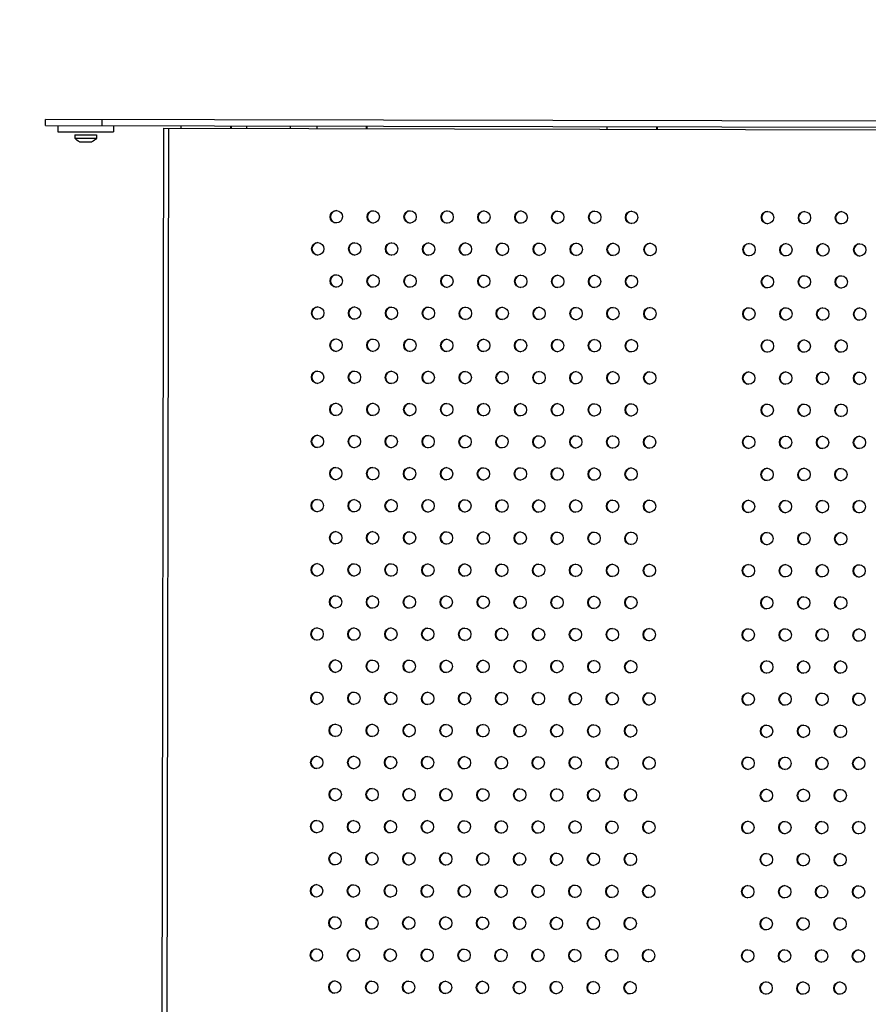
# Model space of a CAD drawing. Units: millimetres. Extents: x -9599 to 10188, y -8713 to 9159.
# Drawn here: x -6790 to -6103, y -4831 to -4034 of the extents above; entities that cross this region are included whole.
import ezdxf

# ---------------------------------------------------------------- set-up
doc = ezdxf.new("R2010")
doc.units = ezdxf.units.MM
doc.header["$LTSCALE"] = 20
doc.linetypes.add('HIDDEN', pattern=[9.525, 6.35, -3.175])
doc.layers.add('2d', color=230, linetype='Continuous')
doc.layers.add('CSA-Safetyzone', color=63, linetype='HIDDEN')

msp = doc.modelspace()

# ---------------------------------------------------------------- linework, layer by layer
at = {"layer": '2d'}
for p, q in [((-6769.15, -4119.82), (-6769.14, -4114.82)), ((-6769.15, -4119.82), (-5499.04, -4122.28)), ((-5498.81, -4117.28), (-6769.14, -4114.82)), ((-6759.15, -4119.84), (-6759.16, -4124.84)), ((-6723.41, -4119.91), (-6723.4, -4114.91)), ((-6714.15, -4119.93), (-6714.16, -4124.93)), ((-6659.34, -4122.03), (-6659.33, -4120.03)), ((-6619.48, -4120.11), (-6619.48, -4122.11)), ((-6618.97, -4120.11), (-6618.97, -4122.11)), ((-6606.16, -4122.13), (-6606.15, -4120.13)), ((-6759.16, -4124.84), (-6714.16, -4124.93)), ((-6745.42, -4127.36), (-6727.92, -4127.4)), ((-6745.42, -4127.36), (-6745.42, -4129.98)), ((-6727.92, -4127.4), (-6727.92, -4130.01)), ((-6673.69, -4122), (-6675.79, -5200)), ((-6673.69, -4122), (-5547.8, -4124.19)), ((-6669.58, -4122.01), (-6671.67, -5200.01)), ((-6570.93, -4122.2), (-6570.93, -4120.2)), ((-6549.34, -4122.25), (-6549.34, -4120.25)), ((-6509.48, -4120.32), (-6509.48, -4122.32)), ((-6508.97, -4120.32), (-6508.97, -4122.32)), ((-6314.34, -4122.7), (-6314.34, -4120.7)), ((-6274.48, -4120.78), (-6274.48, -4122.78)), ((-6273.97, -4120.78), (-6273.97, -4122.78)), ((-6745.42, -4129.98), (-6727.92, -4130.01)), ((-6741.68, -4132.87), (-6731.68, -4132.89))]:
    msp.add_line(p, q, dxfattribs=at)
at = {"layer": '2d', "extrusion": (0, 0, -1)}
for centre, start, end in [((6738.88, -4125.38), 290.47525, 324.87042), ((6734.45, -4125.39), 215.35182, 249.74699)]:
    msp.add_arc(centre, 8, start, end, dxfattribs=at)
at = {"layer": '2d'}
for centre in [(-6533.71, -4193.62), (-6503.82, -4193.68), (-6473.93, -4193.74), (-6444.04, -4193.8), (-6414.15, -4193.85), (-6384.25, -4193.91), (-6354.36, -4193.97), (-6324.47, -4194.03), (-6294.58, -4194.09), (-6184.48, -4194.3), (-6154.59, -4194.36), (-6124.7, -4194.42), (-6548.71, -4219.57), (-6518.82, -4219.63), (-6488.92, -4219.69), (-6459.03, -4219.75), (-6429.14, -4219.81), (-6399.25, -4219.86), (-6369.36, -4219.92), (-6339.47, -4219.98), (-6309.58, -4220.04), (-6279.69, -4220.1), (-6199.48, -4220.25), (-6169.59, -4220.31), (-6139.7, -4220.37), (-6109.8, -4220.42), (-6533.81, -4245.58), (-6503.92, -4245.64), (-6474.03, -4245.7), (-6444.14, -4245.76), (-6414.25, -4245.82), (-6384.36, -4245.87), (-6354.46, -4245.93), (-6324.57, -4245.99), (-6294.68, -4246.05), (-6184.58, -4246.26), (-6154.69, -4246.32), (-6124.8, -4246.38), (-6548.81, -4271.53), (-6518.92, -4271.59), (-6489.03, -4271.65), (-6459.13, -4271.71), (-6429.24, -4271.77), (-6399.35, -4271.82), (-6369.46, -4271.88), (-6339.57, -4271.94), (-6309.68, -4272), (-6279.79, -4272.06), (-6199.58, -4272.21), (-6169.69, -4272.27), (-6139.8, -4272.33), (-6109.91, -4272.39), (-6533.91, -4297.54), (-6504.02, -4297.6), (-6474.13, -4297.66), (-6444.24, -4297.72), (-6414.35, -4297.78), (-6384.46, -4297.83), (-6354.57, -4297.89), (-6324.67, -4297.95), (-6294.78, -4298.01), (-6184.68, -4298.22), (-6154.79, -4298.28), (-6124.9, -4298.34), (-6548.91, -4323.5), (-6519.02, -4323.55), (-6489.13, -4323.61), (-6459.23, -4323.67), (-6429.34, -4323.73), (-6399.45, -4323.79), (-6369.56, -4323.84), (-6339.67, -4323.9), (-6309.78, -4323.96), (-6279.89, -4324.02), (-6199.68, -4324.17), (-6169.79, -4324.23), (-6139.9, -4324.29), (-6110.01, -4324.35), (-6534.01, -4349.51), (-6504.12, -4349.56), (-6474.23, -4349.62), (-6444.34, -4349.68), (-6414.45, -4349.74), (-6384.56, -4349.8), (-6354.67, -4349.85), (-6324.77, -4349.91), (-6294.88, -4349.97), (-6184.78, -4350.18), (-6154.89, -4350.24), (-6125, -4350.3), (-6549.01, -4375.46), (-6519.12, -4375.52), (-6489.23, -4375.57), (-6459.34, -4375.63), (-6429.44, -4375.69), (-6399.55, -4375.75), (-6369.66, -4375.81), (-6339.77, -4375.86), (-6309.88, -4375.92), (-6279.99, -4375.98), (-6199.78, -4376.14), (-6169.89, -4376.19), (-6140, -4376.25), (-6110.11, -4376.31), (-6534.11, -4401.47), (-6504.22, -4401.53), (-6474.33, -4401.58), (-6444.44, -4401.64), (-6414.55, -4401.7), (-6384.66, -4401.76), (-6354.77, -4401.82), (-6324.88, -4401.87), (-6294.98, -4401.93), (-6184.89, -4402.14), (-6154.99, -4402.2), (-6125.1, -4402.26), (-6549.11, -4427.42), (-6519.22, -4427.48), (-6489.33, -4427.54), (-6459.44, -4427.59), (-6429.55, -4427.65), (-6399.65, -4427.71), (-6369.76, -4427.77), (-6339.87, -4427.83), (-6309.98, -4427.88), (-6280.09, -4427.94), (-6199.88, -4428.1), (-6169.99, -4428.15), (-6140.1, -4428.21), (-6110.21, -4428.27), (-6534.21, -4453.43), (-6504.32, -4453.49), (-6474.43, -4453.54), (-6444.54, -4453.6), (-6414.65, -4453.66), (-6384.76, -4453.72), (-6354.87, -4453.78), (-6324.98, -4453.83), (-6295.09, -4453.89), (-6184.99, -4454.11), (-6155.1, -4454.16), (-6125.2, -4454.22), (-6549.21, -4479.38), (-6519.32, -4479.44), (-6489.43, -4479.5), (-6459.54, -4479.55), (-6429.65, -4479.61), (-6399.75, -4479.67), (-6369.86, -4479.73), (-6339.97, -4479.79), (-6310.08, -4479.84), (-6280.19, -4479.9), (-6199.98, -4480.06), (-6170.09, -4480.12), (-6140.2, -4480.17), (-6110.31, -4480.23), (-6534.32, -4505.39), (-6504.42, -4505.45), (-6474.53, -4505.51), (-6444.64, -4505.56), (-6414.75, -4505.62), (-6384.86, -4505.68), (-6354.97, -4505.74), (-6325.08, -4505.8), (-6295.19, -4505.85), (-6185.09, -4506.07), (-6155.2, -4506.13), (-6125.3, -4506.18), (-6549.31, -4531.34), (-6519.42, -4531.4), (-6489.53, -4531.46), (-6459.64, -4531.52), (-6429.75, -4531.57), (-6399.86, -4531.63), (-6369.96, -4531.69), (-6340.07, -4531.75), (-6310.18, -4531.81), (-6280.29, -4531.86), (-6200.08, -4532.02), (-6170.19, -4532.08), (-6140.3, -4532.14), (-6110.41, -4532.19), (-6534.42, -4557.35), (-6504.53, -4557.41), (-6474.63, -4557.47), (-6444.74, -4557.53), (-6414.85, -4557.58), (-6384.96, -4557.64), (-6355.07, -4557.7), (-6325.18, -4557.76), (-6295.29, -4557.82), (-6185.19, -4558.03), (-6155.3, -4558.09), (-6125.41, -4558.15), (-6549.41, -4583.3), (-6519.52, -4583.36), (-6489.63, -4583.42), (-6459.74, -4583.48), (-6429.85, -4583.54), (-6399.96, -4583.59), (-6370.07, -4583.65), (-6340.17, -4583.71), (-6310.28, -4583.77), (-6280.39, -4583.83), (-6200.18, -4583.98), (-6170.29, -4584.04), (-6140.4, -4584.1), (-6110.51, -4584.15), (-6534.52, -4609.31), (-6504.63, -4609.37), (-6474.73, -4609.43), (-6444.84, -4609.49), (-6414.95, -4609.55), (-6385.06, -4609.6), (-6355.17, -4609.66), (-6325.28, -4609.72), (-6295.39, -4609.78), (-6185.29, -4609.99), (-6155.4, -4610.05), (-6125.51, -4610.11), (-6549.51, -4635.26), (-6519.62, -4635.32), (-6489.73, -4635.38), (-6459.84, -4635.44), (-6429.95, -4635.5), (-6400.06, -4635.55), (-6370.17, -4635.61), (-6340.27, -4635.67), (-6310.38, -4635.73), (-6280.49, -4635.79), (-6200.28, -4635.94), (-6170.39, -4636), (-6140.5, -4636.06), (-6110.61, -4636.12), (-6534.62, -4661.27), (-6504.73, -4661.33), (-6474.84, -4661.39), (-6444.94, -4661.45), (-6415.05, -4661.51), (-6385.16, -4661.56), (-6355.27, -4661.62), (-6325.38, -4661.68), (-6295.49, -4661.74), (-6185.39, -4661.95), (-6155.5, -4662.01), (-6125.61, -4662.07), (-6549.61, -4687.23), (-6519.72, -4687.28), (-6489.83, -4687.34), (-6459.94, -4687.4), (-6430.05, -4687.46), (-6400.16, -4687.52), (-6370.27, -4687.57), (-6340.38, -4687.63), (-6310.48, -4687.69), (-6280.59, -4687.75), (-6200.39, -4687.9), (-6170.49, -4687.96), (-6140.6, -4688.02), (-6110.71, -4688.08), (-6534.72, -4713.24), (-6504.83, -4713.29), (-6474.94, -4713.35), (-6445.05, -4713.41), (-6415.15, -4713.47), (-6385.26, -4713.53), (-6355.37, -4713.58), (-6325.48, -4713.64), (-6295.59, -4713.7), (-6185.49, -4713.91), (-6155.6, -4713.97), (-6125.71, -4714.03), (-6549.71, -4739.19), (-6519.82, -4739.25), (-6489.93, -4739.3), (-6460.04, -4739.36), (-6430.15, -4739.42), (-6400.26, -4739.48), (-6370.37, -4739.54), (-6340.48, -4739.59), (-6310.59, -4739.65), (-6280.69, -4739.71), (-6200.49, -4739.87), (-6170.59, -4739.92), (-6140.7, -4739.98), (-6110.81, -4740.04), (-6534.82, -4765.2), (-6504.93, -4765.26), (-6475.04, -4765.31), (-6445.15, -4765.37), (-6415.25, -4765.43), (-6385.36, -4765.49), (-6355.47, -4765.55), (-6325.58, -4765.6), (-6295.69, -4765.66), (-6185.59, -4765.87), (-6155.7, -4765.93), (-6125.81, -4765.99), (-6549.82, -4791.15), (-6519.92, -4791.21), (-6490.03, -4791.27), (-6460.14, -4791.32), (-6430.25, -4791.38), (-6400.36, -4791.44), (-6370.47, -4791.5), (-6340.58, -4791.56), (-6310.69, -4791.61), (-6280.79, -4791.67), (-6200.59, -4791.83), (-6170.7, -4791.88), (-6140.8, -4791.94), (-6110.91, -4792), (-6534.92, -4817.16), (-6505.03, -4817.22), (-6475.14, -4817.27), (-6445.25, -4817.33), (-6415.36, -4817.39), (-6385.46, -4817.45), (-6355.57, -4817.51), (-6325.68, -4817.56), (-6295.79, -4817.62), (-6185.69, -4817.84), (-6155.8, -4817.89), (-6125.91, -4817.95)]:
    msp.add_ellipse(centre, major_axis=(-0.01, -5), ratio=0.996374, dxfattribs=at)
for centre in [(-6533.46, -4193.62), (-6503.56, -4193.68), (-6473.67, -4193.74), (-6443.78, -4193.8), (-6413.89, -4193.85), (-6384, -4193.91), (-6354.11, -4193.97), (-6324.22, -4194.03), (-6294.33, -4194.09), (-6184.23, -4194.3), (-6154.34, -4194.36), (-6124.44, -4194.42), (-6548.45, -4219.57), (-6518.56, -4219.63), (-6488.67, -4219.69), (-6458.78, -4219.75), (-6428.89, -4219.81), (-6399, -4219.86), (-6369.1, -4219.92), (-6339.21, -4219.98), (-6309.32, -4220.04), (-6279.43, -4220.1), (-6199.22, -4220.25), (-6169.33, -4220.31), (-6139.44, -4220.37), (-6109.55, -4220.43), (-6533.56, -4245.58), (-6503.67, -4245.64), (-6473.77, -4245.7), (-6443.88, -4245.76), (-6413.99, -4245.82), (-6384.1, -4245.87), (-6354.21, -4245.93), (-6324.32, -4245.99), (-6294.43, -4246.05), (-6184.33, -4246.26), (-6154.44, -4246.32), (-6124.55, -4246.38), (-6548.55, -4271.54), (-6518.66, -4271.59), (-6488.77, -4271.65), (-6458.88, -4271.71), (-6428.99, -4271.77), (-6399.1, -4271.83), (-6369.21, -4271.88), (-6339.31, -4271.94), (-6309.42, -4272), (-6279.53, -4272.06), (-6199.32, -4272.21), (-6169.43, -4272.27), (-6139.54, -4272.33), (-6109.65, -4272.39), (-6533.66, -4297.55), (-6503.77, -4297.6), (-6473.87, -4297.66), (-6443.98, -4297.72), (-6414.09, -4297.78), (-6384.2, -4297.84), (-6354.31, -4297.89), (-6324.42, -4297.95), (-6294.53, -4298.01), (-6184.43, -4298.22), (-6154.54, -4298.28), (-6124.65, -4298.34), (-6548.65, -4323.5), (-6518.76, -4323.55), (-6488.87, -4323.61), (-6458.98, -4323.67), (-6429.09, -4323.73), (-6399.2, -4323.79), (-6369.31, -4323.84), (-6339.41, -4323.9), (-6309.52, -4323.96), (-6279.63, -4324.02), (-6199.42, -4324.17), (-6169.53, -4324.23), (-6139.64, -4324.29), (-6109.75, -4324.35), (-6533.76, -4349.51), (-6503.87, -4349.56), (-6473.98, -4349.62), (-6444.08, -4349.68), (-6414.19, -4349.74), (-6384.3, -4349.8), (-6354.41, -4349.85), (-6324.52, -4349.91), (-6294.63, -4349.97), (-6184.53, -4350.18), (-6154.64, -4350.24), (-6124.75, -4350.3), (-6548.75, -4375.46), (-6518.86, -4375.52), (-6488.97, -4375.57), (-6459.08, -4375.63), (-6429.19, -4375.69), (-6399.3, -4375.75), (-6369.41, -4375.81), (-6339.52, -4375.86), (-6309.62, -4375.92), (-6279.73, -4375.98), (-6199.53, -4376.14), (-6169.63, -4376.19), (-6139.74, -4376.25), (-6109.85, -4376.31), (-6533.86, -4401.47), (-6503.97, -4401.53), (-6474.08, -4401.58), (-6444.19, -4401.64), (-6414.29, -4401.7), (-6384.4, -4401.76), (-6354.51, -4401.82), (-6324.62, -4401.87), (-6294.73, -4401.93), (-6184.63, -4402.15), (-6154.74, -4402.2), (-6124.85, -4402.26), (-6548.85, -4427.42), (-6518.96, -4427.48), (-6489.07, -4427.54), (-6459.18, -4427.59), (-6429.29, -4427.65), (-6399.4, -4427.71), (-6369.51, -4427.77), (-6339.62, -4427.83), (-6309.73, -4427.88), (-6279.83, -4427.94), (-6199.63, -4428.1), (-6169.73, -4428.16), (-6139.84, -4428.21), (-6109.95, -4428.27), (-6533.96, -4453.43), (-6504.07, -4453.49), (-6474.18, -4453.55), (-6444.29, -4453.6), (-6414.39, -4453.66), (-6384.5, -4453.72), (-6354.61, -4453.78), (-6324.72, -4453.84), (-6294.83, -4453.89), (-6184.73, -4454.11), (-6154.84, -4454.16), (-6124.95, -4454.22), (-6548.96, -4479.38), (-6519.06, -4479.44), (-6489.17, -4479.5), (-6459.28, -4479.56), (-6429.39, -4479.61), (-6399.5, -4479.67), (-6369.61, -4479.73), (-6339.72, -4479.79), (-6309.83, -4479.84), (-6279.93, -4479.9), (-6199.73, -4480.06), (-6169.84, -4480.12), (-6139.94, -4480.17), (-6110.05, -4480.23), (-6534.06, -4505.39), (-6504.17, -4505.45), (-6474.28, -4505.51), (-6444.39, -4505.56), (-6414.5, -4505.62), (-6384.6, -4505.68), (-6354.71, -4505.74), (-6324.82, -4505.8), (-6294.93, -4505.85), (-6184.83, -4506.07), (-6154.94, -4506.13), (-6125.05, -4506.18), (-6549.06, -4531.34), (-6519.17, -4531.4), (-6489.27, -4531.46), (-6459.38, -4531.52), (-6429.49, -4531.57), (-6399.6, -4531.63), (-6369.71, -4531.69), (-6339.82, -4531.75), (-6309.93, -4531.81), (-6280.04, -4531.86), (-6199.83, -4532.02), (-6169.94, -4532.08), (-6140.05, -4532.14), (-6110.15, -4532.19), (-6534.16, -4557.35), (-6504.27, -4557.41), (-6474.38, -4557.47), (-6444.49, -4557.53), (-6414.6, -4557.58), (-6384.71, -4557.64), (-6354.81, -4557.7), (-6324.92, -4557.76), (-6295.03, -4557.82), (-6184.93, -4558.03), (-6155.04, -4558.09), (-6125.15, -4558.15), (-6549.16, -4583.3), (-6519.27, -4583.36), (-6489.37, -4583.42), (-6459.48, -4583.48), (-6429.59, -4583.54), (-6399.7, -4583.59), (-6369.81, -4583.65), (-6339.92, -4583.71), (-6310.03, -4583.77), (-6280.14, -4583.83), (-6199.93, -4583.98), (-6170.04, -4584.04), (-6140.15, -4584.1), (-6110.25, -4584.16), (-6534.26, -4609.31), (-6504.37, -4609.37), (-6474.48, -4609.43), (-6444.59, -4609.49), (-6414.7, -4609.55), (-6384.81, -4609.6), (-6354.91, -4609.66), (-6325.02, -4609.72), (-6295.13, -4609.78), (-6185.03, -4609.99), (-6155.14, -4610.05), (-6125.25, -4610.11), (-6549.26, -4635.27), (-6519.37, -4635.32), (-6489.48, -4635.38), (-6459.58, -4635.44), (-6429.69, -4635.5), (-6399.8, -4635.56), (-6369.91, -4635.61), (-6340.02, -4635.67), (-6310.13, -4635.73), (-6280.24, -4635.79), (-6200.03, -4635.94), (-6170.14, -4636), (-6140.25, -4636.06), (-6110.36, -4636.12), (-6534.36, -4661.28), (-6504.47, -4661.33), (-6474.58, -4661.39), (-6444.69, -4661.45), (-6414.8, -4661.51), (-6384.91, -4661.56), (-6355.02, -4661.62), (-6325.12, -4661.68), (-6295.23, -4661.74), (-6185.13, -4661.95), (-6155.24, -4662.01), (-6125.35, -4662.07), (-6549.36, -4687.23), (-6519.47, -4687.28), (-6489.58, -4687.34), (-6459.69, -4687.4), (-6429.79, -4687.46), (-6399.9, -4687.52), (-6370.01, -4687.57), (-6340.12, -4687.63), (-6310.23, -4687.69), (-6280.34, -4687.75), (-6200.13, -4687.9), (-6170.24, -4687.96), (-6140.35, -4688.02), (-6110.46, -4688.08), (-6534.46, -4713.24), (-6504.57, -4713.29), (-6474.68, -4713.35), (-6444.79, -4713.41), (-6414.9, -4713.47), (-6385.01, -4713.53), (-6355.12, -4713.58), (-6325.23, -4713.64), (-6295.33, -4713.7), (-6185.23, -4713.91), (-6155.34, -4713.97), (-6125.45, -4714.03), (-6549.46, -4739.19), (-6519.57, -4739.25), (-6489.68, -4739.3), (-6459.79, -4739.36), (-6429.89, -4739.42), (-6400, -4739.48), (-6370.11, -4739.54), (-6340.22, -4739.59), (-6310.33, -4739.65), (-6280.44, -4739.71), (-6200.23, -4739.87), (-6170.34, -4739.92), (-6140.45, -4739.98), (-6110.56, -4740.04), (-6534.56, -4765.2), (-6504.67, -4765.26), (-6474.78, -4765.31), (-6444.89, -4765.37), (-6415, -4765.43), (-6385.11, -4765.49), (-6355.22, -4765.55), (-6325.33, -4765.6), (-6295.43, -4765.66), (-6185.34, -4765.88), (-6155.44, -4765.93), (-6125.55, -4765.99), (-6549.56, -4791.15), (-6519.67, -4791.21), (-6489.78, -4791.27), (-6459.89, -4791.32), (-6430, -4791.38), (-6400.1, -4791.44), (-6370.21, -4791.5), (-6340.32, -4791.56), (-6310.43, -4791.61), (-6280.54, -4791.67), (-6200.33, -4791.83), (-6170.44, -4791.88), (-6140.55, -4791.94), (-6110.66, -4792), (-6534.66, -4817.16), (-6504.77, -4817.22), (-6474.88, -4817.28), (-6444.99, -4817.33), (-6415.1, -4817.39), (-6385.21, -4817.45), (-6355.32, -4817.51), (-6325.43, -4817.57), (-6295.54, -4817.62), (-6185.44, -4817.84), (-6155.55, -4817.89), (-6125.65, -4817.95)]:
    msp.add_ellipse(centre, major_axis=(-0.01, -5), ratio=0.996374, start_param=3.167212, end_param=6.257566, dxfattribs=at)
at = {"layer": 'CSA-Safetyzone', "flags": 128}
msp.add_lwpolyline([(-465.57, -6564.94, 0.076946), (-117.47, -6106.7, 0.52272), (2466.4, -3819.08), (2376.24, -3480.3, 0.174759), (3293.01, -2624.39), (3906.45, -2625.58, 0.414221), (5762.04, -777.13), (5762.91, -327.15, 0.036147), (5744.11, -60.39), (6562.52, -57.66, 0.41267), (8386.41, 1768.78), (8387.32, 2236.78, 0.261551), (7512.99, 3800.97, 0.106228), (7677.32, 4558.56), (7678.23, 5026.56, 0.414214), (5836.81, 6875.14), (5269.98, 6876.24, 0.376954), (2896.71, 7899.18, 0.178699), (1633.98, 7685.03), (873.1, 7247.7, 0.01686), (767.17, 7181.97), (465, 7182.56, 0.111021), (-360.06, 7184.16), (-413.39, 7184.26, 0.046898), (-693.84, 7384.17), (-1448.17, 7821.63, 0.082735), (-2014.1, 8034.93), (-2128.36, 8233.73, 0.414214), (-4647.37, 8913.94), (-5247.33, 8569.1, 0.414214), (-5927.53, 6050.1), (-5505.54, 5315.91, 0.048364), (-5462.92, 4955.42, 0.042924), (-5530.63, 4649.19), (-5910.7, 3993.83, 0.001236), (-5916.99, 3986.99, 0.197219), (-7308.76, 3801.9), (-7710.79, 3570.83, 0.273272), (-8638.1, 1934.66, 0.273272), (-9597.68, 317.22), (-9598.58, -146.48, 0.412985), (-7760.93, -1999.03, 0.05586), (-7491.33, -2304.79, 0.013961), (-7387.24, -2394.01, 0.400571), (-8518.05, -4658.23, 0.50531), (-6771.93, -7037.62), (-5858.16, -7039.39, 0.110528), (-5036.67, -7040.18), (-4580.98, -7041.07, 0.60133), (-1491.78, -8264.15), (-1392.76, -8207.24, 0.274163), (-465.57, -6564.94)], format="xyb", close=True, dxfattribs=at)

doc.saveas('drawing.dxf')
